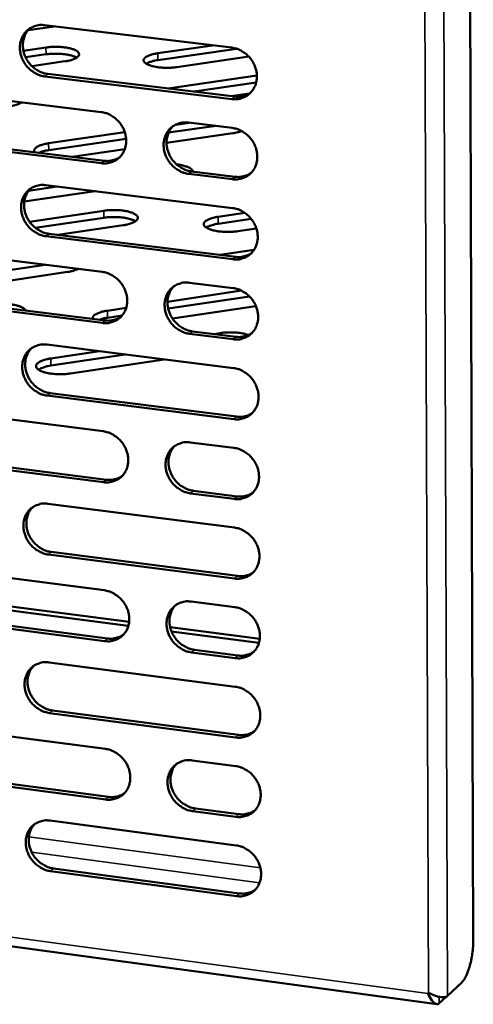
# Model space of a CAD drawing. Units: millimetres. Extents: x 65 to 5840, y 100 to 4100.
# Drawn here: x 5309 to 5347, y 3293 to 3374 of the extents above; entities that cross this region are included whole.
import ezdxf

# ---------------------------------------------------------------- set-up
doc = ezdxf.new("R2010")
doc.units = ezdxf.units.MM
doc.header["$LTSCALE"] = 20
doc.layers.add('Visible (ISO)', color=7, linetype='Continuous', lineweight=50)
doc.layers.add('Visible Narrow (ISO)', color=7, linetype='Continuous', lineweight=35)

msp = doc.modelspace()

# ---------------------------------------------------------------- linework, layer by layer
at = {"layer": 'Visible (ISO)'}
for p, q in [((5345.92, 3482.108), (5346.568, 3298.145)), ((5312.122, 3373.147), (5309.968, 3372.837)), ((5311.32, 3373.244), (5326.704, 3371.398)), ((5309.582, 3371.143), (5311.435, 3371.411)), ((5320.633, 3370.938), (5325.117, 3371.588)), ((5327.089, 3371.314), (5320.636, 3370.379)), ((5311.439, 3370.851), (5309.761, 3370.609)), ((5312.985, 3370.275), (5310.278, 3369.883)), ((5328.114, 3370.659), (5322.201, 3369.801)), ((5326.728, 3367.178), (5311.35, 3369.036)), ((5311.593, 3369.235), (5326.967, 3367.378)), ((5321.495, 3368.039), (5328.773, 3369.098)), ((5300.662, 3367.97), (5315.969, 3366.113)), ((5328.714, 3368.528), (5323.606, 3367.784)), ((5328.173, 3367.634), (5326.664, 3367.414)), ((5309.456, 3366.899), (5309.447, 3366.904)), ((5325.203, 3364.962), (5321.519, 3364.423)), ((5322.094, 3365.072), (5323.208, 3365.235)), ((5323.145, 3365.243), (5326.741, 3364.806)), ((5325.324, 3364.978), (5325.203, 3364.962)), ((5315.997, 3361.908), (5300.697, 3363.777)), ((5300.942, 3363.977), (5316.238, 3362.109)), ((5311.655, 3363.546), (5317.914, 3364.461)), ((5318.025, 3363.912), (5311.659, 3362.98)), ((5326.79, 3364.369), (5321.346, 3363.571)), ((5317.916, 3363.068), (5313.581, 3362.433)), ((5326.764, 3360.593), (5323.17, 3361.032)), ((5323.41, 3361.233), (5327.003, 3360.794)), ((5312.369, 3359.991), (5310.009, 3359.644)), ((5311.414, 3360.108), (5326.778, 3358.224)), ((5315.479, 3359.61), (5309.649, 3358.751)), ((5310.084, 3357.103), (5316.197, 3358.005)), ((5316.2, 3357.434), (5310.559, 3356.601)), ((5325.597, 3357.511), (5327.781, 3357.834)), ((5328.308, 3357.341), (5325.6, 3356.94)), ((5317.789, 3356.819), (5312.416, 3356.025)), ((5328.734, 3356.55), (5327.208, 3356.323)), ((5326.801, 3354.016), (5311.444, 3355.913)), ((5311.686, 3356.115), (5327.039, 3354.219)), ((5300.77, 3354.88), (5316.057, 3352.984)), ((5325.77, 3354.376), (5328.537, 3354.787)), ((5311.367, 3353.566), (5299.515, 3351.807)), ((5313.209, 3352.977), (5300.429, 3351.078)), ((5323.223, 3352.096), (5326.814, 3351.651)), ((5301.05, 3350.901), (5316.326, 3348.995)), ((5321.427, 3350.535), (5327.504, 3351.443)), ((5328.167, 3350.966), (5321.484, 3349.966)), ((5316.085, 3348.791), (5300.805, 3350.698)), ((5316.483, 3349.797), (5318.029, 3350.028)), ((5328.699, 3350.168), (5321.845, 3349.142)), ((5317.694, 3349.4), (5316.487, 3349.219)), ((5326.837, 3347.448), (5323.248, 3347.896)), ((5323.487, 3348.101), (5327.076, 3347.653)), ((5325.246, 3347.882), (5325.765, 3347.96)), ((5311.507, 3347.009), (5326.851, 3345.086)), ((5311.844, 3345.87), (5315.826, 3346.468)), ((5317.933, 3346.204), (5311.848, 3345.289)), ((5321.166, 3345.798), (5313.459, 3344.639)), ((5326.874, 3340.89), (5311.537, 3342.825)), ((5311.779, 3343.03), (5327.112, 3341.097)), ((5300.878, 3341.825), (5316.144, 3339.891)), ((5323.301, 3338.985), (5326.887, 3338.531)), ((5316.172, 3335.709), (5300.912, 3337.655)), ((5301.157, 3337.862), (5316.413, 3335.917)), ((5326.91, 3334.34), (5323.326, 3334.797)), ((5323.564, 3335.005), (5327.148, 3334.549)), ((5311.601, 3333.945), (5326.923, 3331.984)), ((5311.872, 3329.982), (5327.184, 3328.01)), ((5326.947, 3327.799), (5311.631, 3329.772)), ((5300.985, 3328.805), (5316.231, 3326.834)), ((5299.28, 3326.714), (5318.273, 3324.249)), ((5299.396, 3326.351), (5318.206, 3323.908)), ((5323.378, 3325.909), (5326.96, 3325.446)), ((5316.259, 3322.663), (5301.02, 3324.646)), ((5301.264, 3324.857), (5316.499, 3322.875)), ((5321.643, 3323.811), (5329.008, 3322.856)), ((5321.759, 3323.447), (5328.941, 3322.514)), ((5326.983, 3321.267), (5323.403, 3321.733)), ((5323.641, 3321.945), (5327.22, 3321.48)), ((5311.694, 3320.917), (5326.996, 3318.917)), ((5152.427, 3318.752), (5343.57, 3292.853)), ((5311.965, 3316.968), (5327.256, 3314.958)), ((5327.019, 3314.744), (5311.724, 3316.755)), ((5301.092, 3315.821), (5316.318, 3313.812)), ((5323.455, 3312.87), (5327.032, 3312.398)), ((5316.346, 3309.652), (5301.127, 3311.673)), ((5301.371, 3311.888), (5316.586, 3309.868)), ((5323.718, 3308.921), (5327.292, 3308.446)), ((5327.055, 3308.229), (5323.48, 3308.704)), ((5311.787, 3307.923), (5327.068, 3305.886)), ((5312.057, 3303.99), (5327.328, 3301.942)), ((5327.091, 3301.724), (5311.816, 3303.773)), ((5345.614, 3294.628), (5344.454, 3293.522)), ((5342.824, 3293.726), (5342.896, 3293.79)), ((5343.768, 3292.917), (5344.322, 3293.445))]:
    msp.add_line(p, q, dxfattribs=at)
at = {"layer": 'Visible (ISO)', "flags": 128}
for points in [[(5311.35, 3369.036, -0.036264), (5310.954, 3369.118, -0.057515), (5310.718, 3369.216, -0.016294), (5310.316, 3369.455, -0.035824), (5310.146, 3369.583, -0.034228), (5309.9, 3369.828, -0.034372), (5309.69, 3370.103, -0.034864), (5309.523, 3370.401, -0.034485), (5309.396, 3370.724, -0.036974), (5309.32, 3371.047, -0.036209), (5309.291, 3371.386, -0.040119), (5309.313, 3371.705, -0.039272), (5309.387, 3372.023, -0.04331), (5309.505, 3372.31, -0.042723), (5309.672, 3372.575, -0.045032), (5309.878, 3372.8, -0.044892), (5310.121, 3372.986, -0.044173), (5310.3, 3373.078, -0.021486), (5310.689, 3373.216, -0.064258), (5310.942, 3373.26, -0.043514), (5311.32, 3373.244)], [(5310.084, 3372.962, 0.039012), (5309.856, 3372.698, 0.061082), (5309.747, 3372.504, 0.018133), (5309.608, 3372.129, 0.038812), (5309.564, 3371.948, 0.035135), (5309.535, 3371.641, 0.035949), (5309.55, 3371.34, 0.032892), (5309.609, 3371.028, 0.033509), (5309.707, 3370.733, 0.03182), (5309.847, 3370.443, 0.03205), (5310.021, 3370.176, 0.032025), (5310.229, 3369.933, 0.031805), (5310.467, 3369.717, 0.033449), (5310.622, 3369.609, 0.014363), (5311.006, 3369.394, 0.05437), (5311.224, 3369.308, 0.033799), (5311.593, 3369.235)], [(5311.435, 3371.411, -0.012576), (5311.816, 3371.454, -0.022998), (5312.025, 3371.463, -0.00249), (5312.529, 3371.458, -0.01191), (5312.634, 3371.454, -0.014549), (5312.896, 3371.43, -0.012448), (5313.201, 3371.386, -0.020758), (5313.404, 3371.343, -0.015472), (5313.671, 3371.265, -0.036675), (5313.826, 3371.201, -0.030796), (5313.999, 3371.102, -0.076509), (5314.1, 3371.01, -0.095591), (5314.151, 3370.914, -0.123183), (5314.156, 3370.817, -0.111395), (5314.113, 3370.719, -0.063041), (5314.019, 3370.619, -0.056406), (5313.889, 3370.536, -0.021139), (5313.783, 3370.488, -0.008187), (5313.501, 3370.383, -0.033946), (5313.293, 3370.324, -0.023496), (5312.985, 3370.275)], [(5326.704, 3371.398, -0.036256), (5327.103, 3371.316, -0.05747), (5327.341, 3371.218, -0.016293), (5327.745, 3370.978, -0.035826), (5327.916, 3370.85, -0.034335), (5328.164, 3370.604, -0.034452), (5328.374, 3370.328, -0.035021), (5328.543, 3370.028, -0.03463), (5328.67, 3369.704, -0.037151), (5328.746, 3369.379, -0.036395), (5328.774, 3369.04, -0.04027), (5328.752, 3368.719, -0.039454), (5328.677, 3368.4, -0.043368), (5328.557, 3368.113, -0.042825), (5328.388, 3367.847, -0.044952), (5328.18, 3367.621, -0.044856), (5327.935, 3367.435, -0.043989), (5327.755, 3367.343, -0.021366), (5327.363, 3367.205, -0.064038), (5327.108, 3367.161, -0.043339), (5326.728, 3367.178)], [(5313.955, 3370.575, 0.020174), (5313.732, 3370.684, 0.039914), (5313.614, 3370.726, 0.006313), (5313.264, 3370.814, 0.018899), (5313.146, 3370.837, 0.011985), (5312.852, 3370.876, 0.013716), (5312.594, 3370.898, 0.011553), (5312.496, 3370.901, 0.002311), (5312.007, 3370.903, 0.022301), (5311.806, 3370.893, 0.01213), (5311.439, 3370.851)], [(5322.201, 3369.801, -0.012612), (5321.82, 3369.757, -0.023079), (5321.61, 3369.748, -0.002505), (5321.105, 3369.753, -0.011949), (5320.999, 3369.757, -0.014531), (5320.736, 3369.781, -0.012461), (5320.43, 3369.825, -0.02068), (5320.226, 3369.869, -0.015448), (5319.957, 3369.947, -0.036439), (5319.802, 3370.011, -0.030503), (5319.628, 3370.111, -0.075924), (5319.526, 3370.202, -0.0948), (5319.473, 3370.299, -0.123035), (5319.467, 3370.396, -0.111891), (5319.509, 3370.495, -0.063745), (5319.603, 3370.594, -0.056858), (5319.732, 3370.678, -0.021301), (5319.838, 3370.725, -0.008275), (5320.119, 3370.831, -0.034074), (5320.326, 3370.889, -0.023625), (5320.633, 3370.938)], [(5320.636, 3370.379, 0.014851), (5320.393, 3370.339, 0.02433), (5320.246, 3370.304, 0.003334), (5320.053, 3370.245, 0.004807), (5319.919, 3370.203, 0.035161), (5319.833, 3370.167, 0.017811), (5319.672, 3370.08)], [(5326.967, 3367.378, 0.030104), (5327.246, 3367.359, 0.048055), (5327.421, 3367.375, 0.011429), (5327.643, 3367.422, 0.01191), (5327.853, 3367.477, 0.05012), (5328.008, 3367.539, 0.030756), (5328.24, 3367.678)], [(5309.461, 3366.903, -0.018334), (5309.298, 3366.812, -0.036181), (5309.21, 3366.775, -0.005096), (5309.074, 3366.731, -0.003504), (5308.875, 3366.67, -0.024836), (5308.724, 3366.633, -0.015235), (5308.473, 3366.592)], [(5315.969, 3366.113, -0.036222), (5316.366, 3366.031, -0.057454), (5316.602, 3365.934, -0.016271), (5317.005, 3365.693, -0.035784), (5317.175, 3365.565, -0.03424), (5317.422, 3365.32, -0.034366), (5317.631, 3365.045, -0.034915), (5317.8, 3364.746, -0.034523), (5317.926, 3364.423, -0.037064), (5318.002, 3364.099, -0.036296), (5318.031, 3363.761, -0.040235), (5318.009, 3363.442, -0.039401), (5317.935, 3363.123, -0.043414), (5317.816, 3362.837, -0.042855), (5317.648, 3362.572, -0.045072), (5317.441, 3362.347, -0.044968), (5317.198, 3362.163, -0.044123), (5317.018, 3362.071, -0.021454), (5316.629, 3361.934, -0.064163), (5316.375, 3361.891, -0.043457), (5315.997, 3361.908)], [(5323.17, 3361.032, -0.036182), (5322.772, 3361.114, -0.057386), (5322.535, 3361.212, -0.016232), (5322.132, 3361.453, -0.035746), (5321.962, 3361.581, -0.034238), (5321.715, 3361.826, -0.03436), (5321.505, 3362.102, -0.034939), (5321.337, 3362.401, -0.034541), (5321.21, 3362.724, -0.037097), (5321.134, 3363.048, -0.036324), (5321.106, 3363.387, -0.040259), (5321.128, 3363.706, -0.03942), (5321.202, 3364.025, -0.043409), (5321.321, 3364.311, -0.042841), (5321.49, 3364.576, -0.04503), (5321.697, 3364.802, -0.044911), (5321.941, 3364.987, -0.044065), (5322.121, 3365.078, -0.0214), (5322.511, 3365.217, -0.0641), (5322.766, 3365.26, -0.043404), (5323.145, 3365.243)], [(5321.879, 3364.946, 0.03877), (5321.655, 3364.68, 0.060773), (5321.548, 3364.486, 0.017939), (5321.414, 3364.11, 0.038578), (5321.372, 3363.93, 0.034953), (5321.346, 3363.624, 0.03576), (5321.363, 3363.325, 0.032731), (5321.424, 3363.015, 0.033346), (5321.524, 3362.721, 0.031649), (5321.665, 3362.433, 0.031887), (5321.84, 3362.168, 0.031817), (5322.048, 3361.927, 0.031613), (5322.286, 3361.712, 0.033183), (5322.44, 3361.606, 0.014157), (5322.824, 3361.392, 0.053992), (5323.041, 3361.307, 0.033524), (5323.41, 3361.233)], [(5326.741, 3364.806, -0.036199), (5327.139, 3364.724, -0.0574), (5327.377, 3364.626, -0.016252), (5327.781, 3364.385, -0.035766), (5327.952, 3364.257, -0.03429), (5328.199, 3364.012, -0.034401), (5328.41, 3363.735, -0.035001), (5328.578, 3363.436, -0.0346), (5328.705, 3363.112, -0.037165), (5328.781, 3362.788, -0.036399), (5328.81, 3362.449, -0.040319), (5328.787, 3362.129, -0.039497), (5328.712, 3361.81, -0.04344), (5328.593, 3361.523, -0.042897), (5328.423, 3361.258, -0.045014), (5328.216, 3361.032, -0.044923), (5327.971, 3360.847, -0.044007), (5327.791, 3360.756, -0.021371), (5327.399, 3360.618, -0.064028), (5327.145, 3360.575, -0.043348), (5326.764, 3360.593)], [(5327.524, 3364.553, -0.013295), (5327.359, 3364.495, -0.013295), (5327.191, 3364.447, -0.0155), (5326.992, 3364.402, -0.0155), (5326.79, 3364.369)], [(5310.515, 3362.808, -0.09482), (5310.466, 3362.907, -0.136373), (5310.467, 3362.984, -0.064699), (5310.511, 3363.088, -0.079496), (5310.57, 3363.159, -0.036271), (5310.694, 3363.253, -0.040698), (5310.817, 3363.318, -0.01724), (5310.907, 3363.354, -0.005652), (5311.188, 3363.451, -0.029851), (5311.37, 3363.499, -0.019435), (5311.655, 3363.546)], [(5311.659, 3362.98, 0.018038), (5311.434, 3362.943, 0.018038), (5311.213, 3362.89, 0.015113), (5311.03, 3362.834, 0.015113), (5310.852, 3362.766)], [(5316.238, 3362.109, 0.029974), (5316.515, 3362.09, 0.04788), (5316.688, 3362.105, 0.01134), (5316.907, 3362.151, 0.011823), (5317.115, 3362.204, 0.049961), (5317.268, 3362.265, 0.030632), (5317.498, 3362.402)], [(5322.166, 3361.813, -0.020251), (5322.49, 3361.773, -0.030761), (5322.699, 3361.724, -0.006189), (5323.014, 3361.627, -0.017678), (5323.123, 3361.587, -0.044136), (5323.251, 3361.522, -0.034561), (5323.399, 3361.414, -0.096915), (5323.447, 3361.354, -0.052344), (5323.5, 3361.222)], [(5327.003, 3360.794, 0.030342), (5327.284, 3360.775, 0.048352), (5327.461, 3360.791, 0.011589), (5327.684, 3360.838, 0.012087), (5327.895, 3360.894, 0.050473), (5328.051, 3360.957, 0.031014), (5328.284, 3361.098)], [(5311.444, 3355.913, -0.03615), (5311.048, 3355.995, -0.057374), (5310.812, 3356.093, -0.016211), (5310.411, 3356.334, -0.035706), (5310.241, 3356.461, -0.034139), (5309.996, 3356.706, -0.034271), (5309.787, 3356.981, -0.034826), (5309.619, 3357.279, -0.034427), (5309.492, 3357.601, -0.037001), (5309.417, 3357.924, -0.036215), (5309.388, 3358.261, -0.040216), (5309.41, 3358.58, -0.039357), (5309.483, 3358.897, -0.043453), (5309.601, 3359.182, -0.042867), (5309.768, 3359.446, -0.045156), (5309.974, 3359.671, -0.045027), (5310.217, 3359.855, -0.04421), (5310.395, 3359.946, -0.021496), (5310.783, 3360.083, -0.064238), (5311.036, 3360.126, -0.043533), (5311.414, 3360.108)], [(5310.163, 3359.82, 0.038841), (5309.94, 3359.556, 0.060893), (5309.833, 3359.362, 0.017997), (5309.699, 3358.988, 0.038639), (5309.657, 3358.808, 0.034927), (5309.631, 3358.503, 0.035752), (5309.648, 3358.205, 0.032671), (5309.709, 3357.895, 0.033296), (5309.808, 3357.602, 0.031586), (5309.948, 3357.315, 0.031823), (5310.123, 3357.05, 0.031777), (5310.33, 3356.809, 0.031561), (5310.567, 3356.595, 0.033186), (5310.721, 3356.488, 0.014169), (5311.103, 3356.274, 0.054032), (5311.319, 3356.189, 0.033535), (5311.686, 3356.115)], [(5326.778, 3358.224, -0.036142), (5327.176, 3358.141, -0.05733), (5327.413, 3358.043, -0.016211), (5327.817, 3357.802, -0.035707), (5327.988, 3357.674, -0.034245), (5328.235, 3357.428, -0.03435), (5328.445, 3357.152, -0.034982), (5328.614, 3356.853, -0.034571), (5328.741, 3356.529, -0.037178), (5328.816, 3356.205, -0.036402), (5328.845, 3355.867, -0.040368), (5328.822, 3355.547, -0.03954), (5328.748, 3355.229, -0.043511), (5328.628, 3354.942, -0.042969), (5328.459, 3354.678, -0.045076), (5328.251, 3354.453, -0.04499), (5328.006, 3354.269, -0.044025), (5327.827, 3354.178, -0.021376), (5327.435, 3354.04, -0.064018), (5327.181, 3353.998, -0.043357), (5326.801, 3354.016)], [(5316.197, 3358.005, -0.012846), (5316.585, 3358.05, -0.023453), (5316.8, 3358.059, -0.002591), (5317.312, 3358.054, -0.012174), (5317.421, 3358.05, -0.014816), (5317.69, 3358.025, -0.012715), (5318.001, 3357.979, -0.021052), (5318.21, 3357.933, -0.015809), (5318.483, 3357.852, -0.0369), (5318.642, 3357.786, -0.031056), (5318.818, 3357.682, -0.075923), (5318.922, 3357.587, -0.093609), (5318.976, 3357.486, -0.120874), (5318.982, 3357.385, -0.110337), (5318.939, 3357.283, -0.063532), (5318.843, 3357.179, -0.057049), (5318.711, 3357.092, -0.021803), (5318.602, 3357.042, -0.008482), (5318.315, 3356.932, -0.03458), (5318.103, 3356.871, -0.024006), (5317.789, 3356.819)], [(5318.785, 3357.137, 0.020965), (5318.56, 3357.254, 0.041341), (5318.439, 3357.298, 0.006787), (5318.084, 3357.391, 0.019612), (5317.959, 3357.417, 0.012358), (5317.657, 3357.459, 0.014172), (5317.391, 3357.482, 0.011899), (5317.288, 3357.485, 0.002451), (5316.786, 3357.488, 0.02292), (5316.579, 3357.478, 0.012504), (5316.2, 3357.434)], [(5327.208, 3356.323, -0.012885), (5326.819, 3356.278, -0.023538), (5326.605, 3356.269, -0.002607), (5326.091, 3356.273, -0.012215), (5325.981, 3356.278, -0.014797), (5325.711, 3356.303, -0.012729), (5325.399, 3356.349, -0.020971), (5325.188, 3356.395, -0.015782), (5324.915, 3356.477, -0.036659), (5324.755, 3356.543, -0.030762), (5324.577, 3356.647, -0.075338), (5324.472, 3356.743, -0.092826), (5324.417, 3356.844, -0.120721), (5324.41, 3356.945, -0.110811), (5324.453, 3357.048, -0.064236), (5324.548, 3357.152, -0.05751), (5324.678, 3357.239, -0.021974), (5324.787, 3357.288, -0.008574), (5325.073, 3357.398, -0.034714), (5325.284, 3357.459, -0.02414), (5325.597, 3357.511)], [(5325.6, 3356.94, 0.01545), (5325.349, 3356.898, 0.025157), (5325.198, 3356.861, 0.003593), (5324.999, 3356.798, 0.005208), (5324.862, 3356.753, 0.03656), (5324.774, 3356.716, 0.018582), (5324.61, 3356.623)], [(5327.039, 3354.219, 0.030579), (5327.322, 3354.2, 0.048645), (5327.5, 3354.216, 0.011748), (5327.725, 3354.264, 0.012263), (5327.937, 3354.32, 0.050822), (5328.094, 3354.384, 0.031269), (5328.327, 3354.527)], [(5314.092, 3353.228, -0.01739), (5313.901, 3353.148, -0.01739), (5313.705, 3353.082, -0.021359), (5313.459, 3353.019, -0.021359), (5313.209, 3352.977)], [(5316.057, 3352.984, -0.036108), (5316.453, 3352.901, -0.057314), (5316.689, 3352.803, -0.016189), (5317.091, 3352.562, -0.035665), (5317.261, 3352.435, -0.03415), (5317.507, 3352.19, -0.034265), (5317.717, 3351.914, -0.034876), (5317.885, 3351.616, -0.034465), (5318.011, 3351.293, -0.037091), (5318.087, 3350.97, -0.036302), (5318.116, 3350.633, -0.040332), (5318.093, 3350.314, -0.039486), (5318.02, 3349.997, -0.043558), (5317.901, 3349.712, -0.042999), (5317.733, 3349.449, -0.045196), (5317.527, 3349.225, -0.045102), (5317.283, 3349.041, -0.044159), (5317.104, 3348.951, -0.021463), (5316.715, 3348.814, -0.064143), (5316.462, 3348.772, -0.043475), (5316.085, 3348.791)], [(5323.248, 3347.896, -0.036069), (5322.851, 3347.98, -0.057246), (5322.614, 3348.078, -0.01615), (5322.211, 3348.32, -0.035628), (5322.041, 3348.448, -0.034149), (5321.795, 3348.693, -0.034259), (5321.585, 3348.968, -0.034899), (5321.417, 3349.267, -0.034482), (5321.29, 3349.59, -0.037124), (5321.215, 3349.913, -0.036331), (5321.186, 3350.251, -0.040357), (5321.208, 3350.569, -0.039506), (5321.282, 3350.887, -0.043552), (5321.401, 3351.172, -0.042985), (5321.57, 3351.436, -0.045154), (5321.776, 3351.66, -0.045045), (5322.02, 3351.844, -0.0441), (5322.2, 3351.935, -0.02141), (5322.59, 3352.072, -0.06408), (5322.844, 3352.114, -0.043422), (5323.223, 3352.096)], [(5321.943, 3351.793, 0.038601), (5321.723, 3351.526, 0.060585), (5321.619, 3351.332, 0.017804), (5321.49, 3350.958, 0.038405), (5321.449, 3350.779, 0.034744), (5321.426, 3350.475, 0.035563), (5321.445, 3350.178, 0.032509), (5321.508, 3349.87, 0.033133), (5321.609, 3349.579, 0.031415), (5321.75, 3349.293, 0.03166), (5321.925, 3349.031, 0.03157), (5322.133, 3348.791, 0.03137), (5322.37, 3348.579, 0.032921), (5322.523, 3348.473, 0.013966), (5322.905, 3348.26, 0.053656), (5323.121, 3348.175, 0.033262), (5323.487, 3348.101)], [(5326.814, 3351.651, -0.036086), (5327.212, 3351.567, -0.05726), (5327.449, 3351.469, -0.01617), (5327.853, 3351.227, -0.035648), (5328.024, 3351.099, -0.0342), (5328.27, 3350.854, -0.0343), (5328.481, 3350.578, -0.034962), (5328.649, 3350.279, -0.034542), (5328.776, 3349.955, -0.037192), (5328.852, 3349.632, -0.036405), (5328.88, 3349.293, -0.040417), (5328.857, 3348.974, -0.039583), (5328.783, 3348.656, -0.043583), (5328.663, 3348.371, -0.043041), (5328.494, 3348.107, -0.045137), (5328.287, 3347.883, -0.045057), (5328.042, 3347.699, -0.044042), (5327.862, 3347.608, -0.02138), (5327.471, 3347.472, -0.064008), (5327.217, 3347.429, -0.043365), (5326.837, 3347.448)], [(5306.979, 3350.304, -0.01257), (5307.36, 3350.349, -0.023017), (5307.569, 3350.358, -0.002473), (5308.073, 3350.356, -0.01197), (5308.178, 3350.353, -0.014258), (5308.445, 3350.329, -0.012452), (5308.75, 3350.287, -0.019673), (5308.962, 3350.243, -0.015155), (5309.233, 3350.167, -0.032973), (5309.368, 3350.115, -0.019738), (5309.583, 3350.004, -0.072071), (5309.655, 3349.949, -0.037306), (5309.767, 3349.813)], [(5315.277, 3349.126, -0.066955), (5315.29, 3349.261, -0.116306), (5315.325, 3349.332, -0.048373), (5315.439, 3349.446, -0.054789), (5315.559, 3349.524, -0.021337), (5315.668, 3349.573, -0.008185), (5315.958, 3349.684, -0.034262), (5316.169, 3349.744, -0.023584), (5316.483, 3349.797)], [(5316.487, 3349.219, 0.012865), (5316.306, 3349.189, 0.012865), (5316.127, 3349.15, 0.011385), (5315.971, 3349.108, 0.011385), (5315.816, 3349.059)], [(5316.326, 3348.995, 0.030444), (5316.605, 3348.975, 0.048464), (5316.781, 3348.991, 0.011655), (5317.003, 3349.038, 0.012172), (5317.213, 3349.093, 0.050658), (5317.368, 3349.155, 0.03114), (5317.6, 3349.295)], [(5325.765, 3347.96, -0.013055), (5326.159, 3348.006, -0.023816), (5326.377, 3348.016, -0.002671), (5326.896, 3348.011, -0.01238), (5327.009, 3348.006, -0.014981), (5327.13, 3347.995, -0.003856), (5327.599, 3347.933, -0.030235), (5327.769, 3347.898, -0.015699), (5328.09, 3347.802)], [(5327.076, 3347.653, 0.030813), (5327.36, 3347.634, 0.048933), (5327.54, 3347.65, 0.011907), (5327.765, 3347.698, 0.012439), (5327.979, 3347.755, 0.051168), (5328.136, 3347.82, 0.031523), (5328.371, 3347.964)], [(5311.537, 3342.825, -0.036037), (5311.142, 3342.908, -0.057235), (5310.907, 3343.006, -0.01613), (5310.506, 3343.248, -0.035588), (5310.336, 3343.375, -0.03405), (5310.091, 3343.62, -0.034171), (5309.882, 3343.895, -0.034787), (5309.715, 3344.192, -0.034369), (5309.589, 3344.514, -0.037027), (5309.513, 3344.836, -0.036222), (5309.484, 3345.173, -0.040314), (5309.506, 3345.49, -0.039442), (5309.579, 3345.806, -0.043596), (5309.697, 3346.09, -0.043011), (5309.864, 3346.353, -0.04528), (5310.069, 3346.576, -0.045161), (5310.312, 3346.76, -0.044245), (5310.49, 3346.85, -0.021506), (5310.878, 3346.986, -0.064218), (5311.131, 3347.028, -0.04355), (5311.507, 3347.009)], [(5310.243, 3346.714, 0.038672), (5310.024, 3346.449, 0.060705), (5309.92, 3346.256, 0.017863), (5309.79, 3345.883, 0.038467), (5309.75, 3345.705, 0.034721), (5309.727, 3345.401, 0.035557), (5309.746, 3345.105, 0.032452), (5309.808, 3344.798, 0.033085), (5309.908, 3344.507, 0.031355), (5310.049, 3344.223, 0.031599), (5310.224, 3343.96, 0.031532), (5310.43, 3343.721, 0.031321), (5310.666, 3343.508, 0.032927), (5310.819, 3343.403, 0.013979), (5311.2, 3343.19, 0.053699), (5311.415, 3343.105, 0.033275), (5311.779, 3343.03)], [(5313.459, 3344.639, -0.013115), (5313.062, 3344.592, -0.023886), (5312.843, 3344.582, -0.002695), (5312.321, 3344.587, -0.012432), (5312.208, 3344.592, -0.015152), (5311.934, 3344.618, -0.013011), (5311.617, 3344.666, -0.021534), (5311.404, 3344.714, -0.016257), (5311.127, 3344.798, -0.037648), (5310.964, 3344.868, -0.032062), (5310.787, 3344.975, -0.076576), (5310.683, 3345.074, -0.093611), (5310.629, 3345.179, -0.118771), (5310.624, 3345.284, -0.108349), (5310.669, 3345.39, -0.062295), (5310.769, 3345.499, -0.056667), (5310.903, 3345.588, -0.022011), (5311.015, 3345.64, -0.008566), (5311.308, 3345.754, -0.034856), (5311.524, 3345.817, -0.024162), (5311.844, 3345.87)], [(5311.848, 3345.289, 0.016042), (5311.587, 3345.246, 0.025964), (5311.428, 3345.205, 0.003862), (5311.22, 3345.139, 0.005633), (5311.078, 3345.09, 0.037974), (5310.987, 3345.05, 0.019354), (5310.819, 3344.951)], [(5326.851, 3345.086, -0.036029), (5327.248, 3345.002, -0.057191), (5327.485, 3344.904, -0.01613), (5327.889, 3344.662, -0.035589), (5328.059, 3344.534, -0.034155), (5328.306, 3344.288, -0.034249), (5328.516, 3344.012, -0.034942), (5328.684, 3343.714, -0.034513), (5328.811, 3343.391, -0.037205), (5328.887, 3343.067, -0.036409), (5328.915, 3342.729, -0.040466), (5328.892, 3342.411, -0.039625), (5328.818, 3342.093, -0.043655), (5328.698, 3341.808, -0.043113), (5328.529, 3341.545, -0.045199), (5328.322, 3341.321, -0.045124), (5328.078, 3341.138, -0.04406), (5327.898, 3341.048, -0.021385), (5327.507, 3340.912, -0.063998), (5327.253, 3340.87, -0.043374), (5326.874, 3340.89)], [(5327.112, 3341.097, 0.031044), (5327.398, 3341.076, 0.049218), (5327.579, 3341.093, 0.012064), (5327.806, 3341.142, 0.012614), (5328.02, 3341.199, 0.051511), (5328.179, 3341.264, 0.031774), (5328.414, 3341.411)], [(5316.144, 3339.891, -0.035995), (5316.54, 3339.807, -0.057174), (5316.776, 3339.709, -0.016108), (5317.177, 3339.467, -0.035547), (5317.347, 3339.34, -0.034061), (5317.593, 3339.095, -0.034165), (5317.802, 3338.819, -0.034837), (5317.969, 3338.521, -0.034406), (5318.096, 3338.199, -0.037118), (5318.172, 3337.877, -0.036309), (5318.2, 3337.54, -0.04043), (5318.178, 3337.223, -0.039571), (5318.104, 3336.906, -0.043701), (5317.986, 3336.623, -0.043144), (5317.818, 3336.36, -0.04532), (5317.612, 3336.138, -0.045236), (5317.369, 3335.955, -0.044193), (5317.19, 3335.866, -0.021473), (5316.802, 3335.731, -0.064122), (5316.549, 3335.689, -0.043492), (5316.172, 3335.709)], [(5323.326, 3334.797, -0.035956), (5322.929, 3334.881, -0.057107), (5322.692, 3334.98, -0.016068), (5322.29, 3335.222, -0.03551), (5322.12, 3335.35, -0.03406), (5321.874, 3335.595, -0.034158), (5321.665, 3335.87, -0.03486), (5321.497, 3336.169, -0.034424), (5321.371, 3336.491, -0.037151), (5321.295, 3336.813, -0.036337), (5321.267, 3337.15, -0.040455), (5321.289, 3337.468, -0.039591), (5321.363, 3337.785, -0.043696), (5321.482, 3338.069, -0.043129), (5321.65, 3338.331, -0.045277), (5321.856, 3338.554, -0.045179), (5322.1, 3338.737, -0.044135), (5322.279, 3338.827, -0.021419), (5322.669, 3338.962, -0.064059), (5322.923, 3339.004, -0.043439), (5323.301, 3338.985)], [(5322.006, 3338.675, 0.038433), (5321.792, 3338.408, 0.060399), (5321.691, 3338.215, 0.017672), (5321.565, 3337.842, 0.038235), (5321.527, 3337.664, 0.034537), (5321.506, 3337.362, 0.035368), (5321.527, 3337.067, 0.032289), (5321.592, 3336.761, 0.032922), (5321.693, 3336.472, 0.031185), (5321.836, 3336.19, 0.031435), (5322.011, 3335.929, 0.031326), (5322.217, 3335.692, 0.03113), (5322.453, 3335.481, 0.032664), (5322.605, 3335.377, 0.013778), (5322.986, 3335.164, 0.053325), (5323.2, 3335.08, 0.033005), (5323.564, 3335.005)], [(5326.887, 3338.531, -0.035973), (5327.285, 3338.446, -0.057121), (5327.521, 3338.348, -0.016089), (5327.924, 3338.105, -0.03553), (5328.095, 3337.977, -0.034111), (5328.341, 3337.732, -0.034199), (5328.551, 3337.456, -0.034923), (5328.719, 3337.157, -0.034483), (5328.846, 3336.835, -0.037219), (5328.922, 3336.512, -0.036412), (5328.95, 3336.174, -0.040515), (5328.927, 3335.856, -0.039668), (5328.853, 3335.539, -0.043727), (5328.733, 3335.255, -0.043185), (5328.565, 3334.992, -0.04526), (5328.357, 3334.769, -0.045191), (5328.113, 3334.586, -0.044077), (5327.934, 3334.496, -0.021389), (5327.543, 3334.361, -0.063987), (5327.289, 3334.32, -0.043382), (5326.91, 3334.34)], [(5316.413, 3335.917, 0.030905), (5316.696, 3335.897, 0.049031), (5316.874, 3335.912, 0.011966), (5317.099, 3335.96, 0.012518), (5317.311, 3336.016, 0.051341), (5317.467, 3336.08, 0.031639), (5317.7, 3336.224)], [(5327.148, 3334.549, 0.031273), (5327.436, 3334.528, 0.049498), (5327.618, 3334.545, 0.01222), (5327.846, 3334.594, 0.012789), (5328.062, 3334.652, 0.05185), (5328.221, 3334.718, 0.032023), (5328.457, 3334.866)], [(5311.631, 3329.772, -0.035925), (5311.236, 3329.857, -0.057095), (5311.001, 3329.955, -0.016048), (5310.6, 3330.197, -0.03547), (5310.431, 3330.324, -0.033961), (5310.186, 3330.569, -0.034071), (5309.978, 3330.844, -0.034748), (5309.811, 3331.141, -0.034311), (5309.685, 3331.462, -0.037054), (5309.609, 3331.783, -0.036228), (5309.58, 3332.12, -0.040411), (5309.602, 3332.436, -0.039527), (5309.675, 3332.751, -0.04374), (5309.793, 3333.034, -0.043156), (5309.96, 3333.296, -0.045403), (5310.165, 3333.518, -0.045295), (5310.407, 3333.7, -0.04428), (5310.585, 3333.789, -0.021515), (5310.972, 3333.923, -0.064197), (5311.225, 3333.965, -0.043567), (5311.601, 3333.945)], [(5310.322, 3333.644, 0.038505), (5310.108, 3333.379, 0.06052), (5310.007, 3333.186, 0.017731), (5309.882, 3332.815, 0.038297), (5309.843, 3332.637, 0.034516), (5309.823, 3332.336, 0.035363), (5309.844, 3332.042, 0.032235), (5309.908, 3331.737, 0.032877), (5310.009, 3331.448, 0.031128), (5310.15, 3331.166, 0.031377), (5310.325, 3330.905, 0.031291), (5310.53, 3330.668, 0.031084), (5310.766, 3330.458, 0.032672), (5310.917, 3330.353, 0.013793), (5311.296, 3330.141, 0.05337), (5311.51, 3330.057, 0.03302), (5311.872, 3329.982)], [(5326.923, 3331.984, -0.035917), (5327.321, 3331.899, -0.057051), (5327.557, 3331.8, -0.016048), (5327.96, 3331.558, -0.035471), (5328.13, 3331.43, -0.034066), (5328.377, 3331.184, -0.034149), (5328.587, 3330.909, -0.034903), (5328.754, 3330.61, -0.034454), (5328.881, 3330.288, -0.037232), (5328.957, 3329.965, -0.036415), (5328.985, 3329.628, -0.040564), (5328.962, 3329.31, -0.039711), (5328.888, 3328.994, -0.043799), (5328.769, 3328.71, -0.043258), (5328.6, 3328.448, -0.045322), (5328.393, 3328.225, -0.045257), (5328.149, 3328.043, -0.044093), (5327.969, 3327.954, -0.021394), (5327.579, 3327.82, -0.063976), (5327.325, 3327.778, -0.04339), (5326.947, 3327.799)], [(5327.184, 3328.01, 0.0315), (5327.474, 3327.989, 0.049774), (5327.657, 3328.005, 0.012376), (5327.887, 3328.055, 0.012962), (5328.103, 3328.114, 0.052186), (5328.263, 3328.181, 0.03227), (5328.5, 3328.33)], [(5316.231, 3326.834, -0.035883), (5316.627, 3326.749, -0.057035), (5316.862, 3326.65, -0.016026), (5317.263, 3326.408, -0.03543), (5317.432, 3326.28, -0.033972), (5317.678, 3326.035, -0.034065), (5317.887, 3325.76, -0.034799), (5318.054, 3325.463, -0.034348), (5318.18, 3325.141, -0.037144), (5318.256, 3324.82, -0.036315), (5318.284, 3324.483, -0.040528), (5318.262, 3324.167, -0.039657), (5318.189, 3323.851, -0.043845), (5318.07, 3323.569, -0.043288), (5317.903, 3323.308, -0.045443), (5317.697, 3323.086, -0.04537), (5317.454, 3322.905, -0.044227), (5317.276, 3322.816, -0.021481), (5316.888, 3322.683, -0.064101), (5316.635, 3322.642, -0.043508), (5316.259, 3322.663)], [(5323.403, 3321.733, -0.035844), (5323.006, 3321.818, -0.056968), (5322.771, 3321.917, -0.015987), (5322.369, 3322.16, -0.035393), (5322.199, 3322.288, -0.033971), (5321.954, 3322.533, -0.034058), (5321.744, 3322.808, -0.034822), (5321.577, 3323.106, -0.034366), (5321.451, 3323.428, -0.037178), (5321.375, 3323.749, -0.036344), (5321.347, 3324.086, -0.040553), (5321.369, 3324.402, -0.039677), (5321.443, 3324.718, -0.04384), (5321.562, 3325.001, -0.043274), (5321.73, 3325.262, -0.0454), (5321.936, 3325.484, -0.045313), (5322.179, 3325.666, -0.044169), (5322.358, 3325.755, -0.021428), (5322.747, 3325.889, -0.064038), (5323.001, 3325.93, -0.043455), (5323.378, 3325.909)], [(5322.07, 3325.593, 0.038267), (5321.86, 3325.326, 0.060215), (5321.762, 3325.133, 0.017541), (5321.641, 3324.761, 0.038066), (5321.604, 3324.585, 0.034333), (5321.586, 3324.284, 0.035174), (5321.609, 3323.992, 0.032072), (5321.675, 3323.688, 0.032713), (5321.778, 3323.402, 0.030957), (5321.921, 3323.122, 0.031214), (5322.095, 3322.863, 0.031086), (5322.302, 3322.628, 0.030894), (5322.537, 3322.419, 0.032412), (5322.687, 3322.316, 0.013594), (5323.066, 3322.104, 0.052998), (5323.279, 3322.02, 0.032751), (5323.641, 3321.945)], [(5326.96, 3325.446, -0.035861), (5327.357, 3325.361, -0.056982), (5327.593, 3325.262, -0.016008), (5327.996, 3325.019, -0.035413), (5328.166, 3324.891, -0.034022), (5328.412, 3324.646, -0.034099), (5328.622, 3324.37, -0.034884), (5328.789, 3324.072, -0.034425), (5328.916, 3323.749, -0.037246), (5328.992, 3323.427, -0.036418), (5329.02, 3323.09, -0.040613), (5328.997, 3322.773, -0.039754), (5328.923, 3322.457, -0.043871), (5328.804, 3322.174, -0.04333), (5328.635, 3321.913, -0.045383), (5328.428, 3321.691, -0.045324), (5328.184, 3321.509, -0.04411), (5328.005, 3321.42, -0.021398), (5327.615, 3321.287, -0.063965), (5327.361, 3321.246, -0.043398), (5326.983, 3321.267)], [(5316.499, 3322.875, 0.031356), (5316.785, 3322.853, 0.049582), (5316.966, 3322.869, 0.012274), (5317.194, 3322.918, 0.012862), (5317.408, 3322.976, 0.05201), (5317.566, 3323.041, 0.03213), (5317.8, 3323.188)], [(5327.22, 3321.48, 0.031724), (5327.511, 3321.458, 0.050046), (5327.696, 3321.475, 0.01253), (5327.927, 3321.525, 0.013136), (5328.145, 3321.585, 0.052518), (5328.305, 3321.652, 0.032515), (5328.542, 3321.803)], [(5311.724, 3316.755, -0.035812), (5311.329, 3316.841, -0.056956), (5311.095, 3316.939, -0.015967), (5310.695, 3317.182, -0.035353), (5310.526, 3317.309, -0.033873), (5310.282, 3317.554, -0.033971), (5310.073, 3317.828, -0.034709), (5309.906, 3318.125, -0.034253), (5309.78, 3318.446, -0.037081), (5309.705, 3318.766, -0.036234), (5309.676, 3319.102, -0.040509), (5309.698, 3319.417, -0.039613), (5309.771, 3319.732, -0.043883), (5309.888, 3320.013, -0.0433), (5310.055, 3320.274, -0.045527), (5310.26, 3320.495, -0.045429), (5310.501, 3320.675, -0.044314), (5310.679, 3320.764, -0.021523), (5311.066, 3320.897, -0.064175), (5311.319, 3320.938, -0.043583), (5311.694, 3320.917)], [(5310.402, 3320.609, 0.038339), (5310.192, 3320.344, 0.060337), (5310.094, 3320.152, 0.017601), (5309.973, 3319.781, 0.038129), (5309.936, 3319.605, 0.034313), (5309.918, 3319.305, 0.035171), (5309.941, 3319.014, 0.03202), (5310.007, 3318.711, 0.03267), (5310.109, 3318.425, 0.030903), (5310.251, 3318.145, 0.031159), (5310.425, 3317.887, 0.031053), (5310.63, 3317.652, 0.030851), (5310.865, 3317.442, 0.032421), (5311.015, 3317.339, 0.01361), (5311.392, 3317.128, 0.053045), (5311.604, 3317.044, 0.032768), (5311.965, 3316.968)], [(5326.996, 3318.917, -0.035805), (5327.393, 3318.832, -0.056912), (5327.629, 3318.733, -0.015967), (5328.032, 3318.489, -0.035354), (5328.201, 3318.361, -0.033978), (5328.447, 3318.116, -0.034049), (5328.657, 3317.84, -0.034864), (5328.824, 3317.542, -0.034396), (5328.951, 3317.22, -0.037259), (5329.026, 3316.899, -0.036422), (5329.055, 3316.562, -0.040662), (5329.032, 3316.245, -0.039798), (5328.958, 3315.93, -0.043943), (5328.839, 3315.647, -0.043403), (5328.67, 3315.386, -0.045445), (5328.463, 3315.165, -0.045391), (5328.22, 3314.984, -0.044126), (5328.04, 3314.895, -0.021402), (5327.651, 3314.763, -0.063954), (5327.397, 3314.722, -0.043406), (5327.019, 3314.744)], [(5327.256, 3314.958, 0.031947), (5327.549, 3314.937, 0.050314), (5327.735, 3314.953, 0.012684), (5327.967, 3315.004, 0.013308), (5328.186, 3315.064, 0.052847), (5328.347, 3315.133, 0.032757), (5328.585, 3315.285)], [(5316.318, 3313.812, -0.035771), (5316.713, 3313.726, -0.056896), (5316.948, 3313.627, -0.015946), (5317.349, 3313.384, -0.035313), (5317.518, 3313.256, -0.033884), (5317.762, 3313.011, -0.033965), (5317.971, 3312.736, -0.03476), (5318.138, 3312.439, -0.03429), (5318.265, 3312.118, -0.037171), (5318.34, 3311.797, -0.036322), (5318.368, 3311.462, -0.040626), (5318.347, 3311.146, -0.039743), (5318.273, 3310.832, -0.043989), (5318.155, 3310.55, -0.043434), (5317.987, 3310.29, -0.045566), (5317.782, 3310.07, -0.045503), (5317.54, 3309.89, -0.04426), (5317.361, 3309.802, -0.021489), (5316.974, 3309.67, -0.064078), (5316.721, 3309.63, -0.043523), (5316.346, 3309.652)], [(5323.48, 3308.704, -0.035732), (5323.084, 3308.791, -0.056829), (5322.849, 3308.89, -0.015907), (5322.447, 3309.133, -0.035276), (5322.278, 3309.261, -0.033883), (5322.033, 3309.506, -0.033959), (5321.824, 3309.781, -0.034783), (5321.657, 3310.079, -0.034308), (5321.531, 3310.4, -0.037205), (5321.455, 3310.721, -0.03635), (5321.427, 3311.057, -0.040651), (5321.449, 3311.372, -0.039763), (5321.523, 3311.687, -0.043984), (5321.641, 3311.969, -0.043419), (5321.809, 3312.229, -0.045523), (5322.015, 3312.45, -0.045446), (5322.258, 3312.63, -0.044202), (5322.436, 3312.719, -0.021436), (5322.825, 3312.851, -0.064015), (5323.079, 3312.891, -0.043471), (5323.455, 3312.87)], [(5322.135, 3312.547, 0.038102), (5321.929, 3312.28, 0.060034), (5321.833, 3312.088, 0.017413), (5321.716, 3311.717, 0.037899), (5321.681, 3311.542, 0.03413), (5321.666, 3311.243, 0.034982), (5321.691, 3310.953, 0.031857), (5321.759, 3310.652, 0.032507), (5321.862, 3310.367, 0.030733), (5322.005, 3310.089, 0.030996), (5322.18, 3309.833, 0.03085), (5322.386, 3309.6, 0.030661), (5322.62, 3309.392, 0.032163), (5322.769, 3309.29, 0.013414), (5323.147, 3309.079, 0.052676), (5323.358, 3308.996, 0.032502), (5323.718, 3308.921)], [(5327.032, 3312.398, -0.035749), (5327.429, 3312.311, -0.056843), (5327.665, 3312.212, -0.015927), (5328.067, 3311.969, -0.035296), (5328.237, 3311.841, -0.033933), (5328.482, 3311.595, -0.033999), (5328.692, 3311.319, -0.034845), (5328.859, 3311.022, -0.034367), (5328.986, 3310.7, -0.037272), (5329.061, 3310.379, -0.036425), (5329.089, 3310.042, -0.040711), (5329.067, 3309.726, -0.039841), (5328.993, 3309.411, -0.044015), (5328.874, 3309.129, -0.043476), (5328.705, 3308.869, -0.045506), (5328.498, 3308.648, -0.045457), (5328.255, 3308.468, -0.044142), (5328.076, 3308.379, -0.021406), (5327.687, 3308.247, -0.063942), (5327.433, 3308.207, -0.043413), (5327.055, 3308.229)], [(5316.586, 3309.868, 0.031798), (5316.875, 3309.846, 0.050118), (5317.058, 3309.862, 0.012578), (5317.288, 3309.911, 0.013204), (5317.504, 3309.97, 0.052666), (5317.664, 3310.037, 0.032613), (5317.9, 3310.187)], [(5327.292, 3308.446, 0.032166), (5327.586, 3308.424, 0.050579), (5327.773, 3308.441, 0.012837), (5328.007, 3308.492, 0.01348), (5328.227, 3308.553, 0.053173), (5328.389, 3308.622, 0.032998), (5328.627, 3308.776)], [(5311.816, 3303.773, -0.035701), (5311.422, 3303.86, -0.056817), (5311.188, 3303.959, -0.015887), (5310.789, 3304.202, -0.035237), (5310.62, 3304.329, -0.033785), (5310.376, 3304.574, -0.033872), (5310.168, 3304.848, -0.034671), (5310.002, 3305.144, -0.034195), (5309.876, 3305.465, -0.037107), (5309.8, 3305.784, -0.036241), (5309.772, 3306.119, -0.040606), (5309.793, 3306.433, -0.039698), (5309.866, 3306.747, -0.044027), (5309.984, 3307.028, -0.043446), (5310.15, 3307.287, -0.04565), (5310.355, 3307.507, -0.045563), (5310.596, 3307.686, -0.044346), (5310.774, 3307.774, -0.021531), (5311.16, 3307.906, -0.064152), (5311.412, 3307.945, -0.043598), (5311.787, 3307.923)], [(5310.482, 3307.61, 0.038176), (5310.276, 3307.344, 0.060156), (5310.181, 3307.153, 0.017473), (5310.064, 3306.784, 0.037963), (5310.029, 3306.609, 0.034112), (5310.014, 3306.311, 0.034981), (5310.038, 3306.021, 0.031808), (5310.105, 3305.721, 0.032466), (5310.208, 3305.437, 0.030681), (5310.351, 3305.159, 0.030943), (5310.525, 3304.903, 0.030819), (5310.73, 3304.67, 0.03062), (5310.963, 3304.462, 0.032175), (5311.112, 3304.36, 0.013431), (5311.488, 3304.149, 0.052725), (5311.699, 3304.066, 0.03252), (5312.057, 3303.99)], [(5327.068, 3305.886, -0.035693), (5327.465, 3305.8, -0.056774), (5327.701, 3305.7, -0.015887), (5328.103, 3305.457, -0.035238), (5328.272, 3305.329, -0.033889), (5328.517, 3305.083, -0.033949), (5328.727, 3304.808, -0.034825), (5328.894, 3304.51, -0.034338), (5329.021, 3304.188, -0.037286), (5329.096, 3303.867, -0.036428), (5329.124, 3303.531, -0.04076), (5329.102, 3303.216, -0.039884), (5329.027, 3302.902, -0.044087), (5328.908, 3302.62, -0.043548), (5328.74, 3302.36, -0.045567), (5328.534, 3302.14, -0.045524), (5328.29, 3301.96, -0.044158), (5328.111, 3301.872, -0.02141), (5327.722, 3301.741, -0.06393), (5327.468, 3301.702, -0.043421), (5327.091, 3301.724)], [(5327.328, 3301.942, 0.032384), (5327.624, 3301.92, 0.050839), (5327.812, 3301.937, 0.012988), (5328.047, 3301.989, 0.013651), (5328.268, 3302.05, 0.053495), (5328.431, 3302.12, 0.033237), (5328.669, 3302.276)], [(5346.568, 3298.145, -0.010707), (5346.558, 3297.687, -0.019932), (5346.537, 3297.441, -0.001787), (5346.46, 3296.829, -0.010351), (5346.444, 3296.723, -0.011494), (5346.379, 3296.394, -0.010579), (5346.292, 3296.039, -0.014366), (5346.21, 3295.761, -0.012101), (5346.094, 3295.436, -0.020673), (5346.039, 3295.307, -0.007357), (5345.863, 3294.955, -0.043544), (5345.789, 3294.838, -0.022113), (5345.614, 3294.628)]]:
    msp.add_lwpolyline(points, format="xyb", dxfattribs=at)
at = {"layer": 'Visible (ISO)'}
for points, knots in [([(5342.824, 3293.726), (5343.013, 3293.282), (5343.291, 3292.937), (5343.516, 3292.866), (5343.613, 3292.835), (5343.701, 3292.853), (5343.768, 3292.917)], [1.570796, 1.570796, 1.570796, 1.570796, 2.666319, 2.666319, 2.666319, 3.141593, 3.141593, 3.141593, 3.141593]), ([(5344.454, 3293.522), (5344.299, 3293.374), (5343.9, 3293.376), (5343.461, 3293.527), (5343.271, 3293.592), (5343.075, 3293.683), (5342.896, 3293.79)], [-3.141593, -3.141593, -3.141593, -3.141593, -2.04607, -2.04607, -2.04607, -1.570796, -1.570796, -1.570796, -1.570796])]:
    msp.add_open_spline(points, degree=3, knots=knots, dxfattribs=at)
at = {"layer": 'Visible Narrow (ISO)'}
for p, q in [((5343.744, 3483.296), (5344.454, 3293.522)), ((5342.896, 3293.79), (5342.159, 3482.562)), ((5311.435, 3371.411), (5311.439, 3370.851)), ((5320.633, 3370.938), (5320.636, 3370.379)), ((5311.35, 3369.036), (5311.593, 3369.235)), ((5326.728, 3367.178), (5326.967, 3367.378)), ((5325.202, 3364.993), (5325.203, 3364.962)), ((5311.655, 3363.546), (5311.659, 3362.98)), ((5315.997, 3361.908), (5316.238, 3362.109)), ((5323.17, 3361.032), (5323.41, 3361.233)), ((5326.764, 3360.593), (5327.003, 3360.794)), ((5316.197, 3358.005), (5316.2, 3357.434)), ((5325.597, 3357.511), (5325.6, 3356.94)), ((5311.444, 3355.913), (5311.686, 3356.115)), ((5326.801, 3354.016), (5327.039, 3354.219)), ((5316.483, 3349.797), (5316.487, 3349.219)), ((5316.085, 3348.791), (5316.326, 3348.995)), ((5323.248, 3347.896), (5323.487, 3348.101)), ((5325.765, 3347.96), (5325.765, 3347.817)), ((5326.837, 3347.448), (5327.076, 3347.653)), ((5311.844, 3345.87), (5311.848, 3345.289)), ((5311.537, 3342.825), (5311.779, 3343.03)), ((5326.874, 3340.89), (5327.112, 3341.097)), ((5316.172, 3335.709), (5316.413, 3335.917)), ((5323.326, 3334.797), (5323.564, 3335.005)), ((5326.91, 3334.34), (5327.148, 3334.549)), ((5311.631, 3329.772), (5311.872, 3329.982)), ((5326.947, 3327.799), (5327.184, 3328.01)), ((5316.259, 3322.663), (5316.499, 3322.875)), ((5323.403, 3321.733), (5323.641, 3321.945)), ((5326.983, 3321.267), (5327.22, 3321.48)), ((5152.521, 3319.481), (5342.824, 3293.726)), ((5311.724, 3316.755), (5311.965, 3316.968)), ((5327.019, 3314.744), (5327.256, 3314.958)), ((5316.346, 3309.652), (5316.586, 3309.868)), ((5323.48, 3308.704), (5323.718, 3308.921)), ((5327.055, 3308.229), (5327.292, 3308.446)), ((5310.026, 3306.581), (5329.062, 3304.037)), ((5328.996, 3302.814), (5310.262, 3305.322)), ((5311.816, 3303.773), (5312.057, 3303.99)), ((5327.091, 3301.724), (5327.328, 3301.942)), ((5343.766, 3293.443), (5343.768, 3292.917))]:
    msp.add_line(p, q, dxfattribs=at)

doc.saveas('drawing.dxf')
